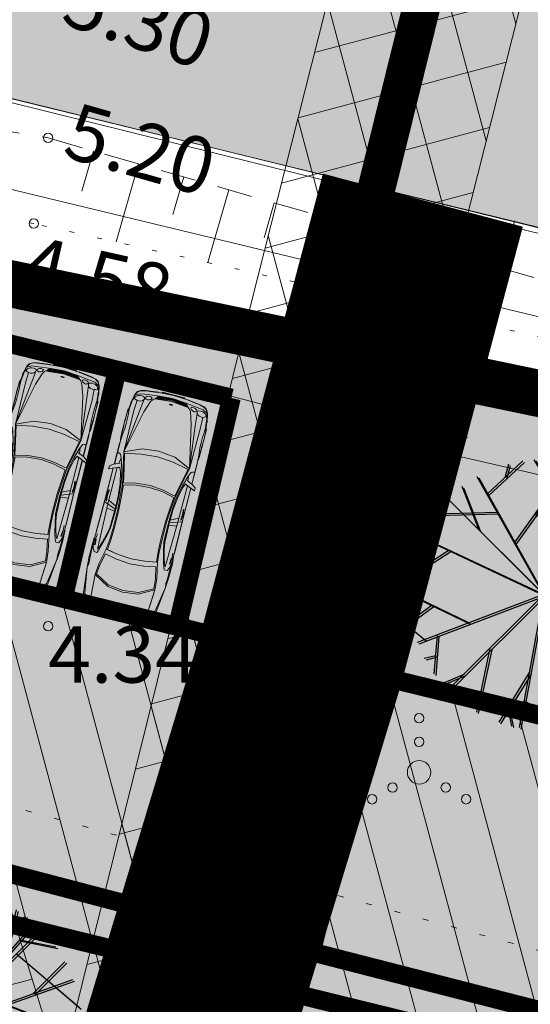
# Model space of a CAD drawing. Extents: x 410424 to 826731, y 6454124 to 12916925.
# Drawn here: x 413357 to 413367, y 6458533 to 6458554 of the extents above; entities that cross this region are included whole.
import ezdxf
from ezdxf.enums import TextEntityAlignment as Align

# ---------------------------------------------------------------- set-up
doc = ezdxf.new("R2010")
doc.units = 0
doc.header["$MEASUREMENT"] = 0
for name, pattern in [('ASFAAR', [2.5, 1.5, -1]), ('DASHED', [0.75, 0.5, -0.25]), ('KOLVIK', [1.25, 0.25, -1]), ('NOLVAALL', [1.2, 0.2, -1])]:
    doc.linetypes.add(name, pattern=pattern)
doc.layers.get('0').update_dxf_attribs({"color": 250, "lineweight": 13})
for name, color, linetype, lineweight in [('0-autod', 251, 'Continuous', 13), ('1 asendi haljastus', 7, 'Continuous', 13), ('1-HATS HALJASTUS', 63, 'Continuous', 13), ('1-KERGLIIKLUS HATS', 21, 'Continuous', 13), ('1-KERGLIIKLUS PLAN', 21, 'Continuous', 13), ('1-KITSENDUS LIIKLUS', 4, 'Continuous', 13), ('1-KITSENDUS TRASS PLAN', 96, 'Continuous', 13), ('1-liiklus', 4, 'Continuous', 13), ('1-LIIKLUS HATS PLAN', 254, 'Continuous', 13), ('1-PARKIMINE PLAN', 252, 'Continuous', 13), ('1-PIIR UUS', 1, 'DASHED', 13), ('1-TEE HATS OLEV', 253, 'Continuous', 13), ('1-TEE OLEV', 252, 'Continuous', 13), ('1-TEED PLAN', 4, 'Continuous', 13), ('1-TRASSSADE', 142, 'SADEKANAL', 13), ('1-TRASSVESI', 5, 'VEETRASS', 13), ('Haljastus', 8, 'Continuous', 13), ('Korgus', 8, 'Continuous', 13), ('Mpkaabel', 1, 'Continuous', 13), ('mööbel', 143, 'Continuous', 13), ('Puu', 8, 'Continuous', 13), ('Reljeef', 8, 'Continuous', 13), ('Tee', 252, 'Continuous', 13)]:
    doc.layers.add(name, color=color, linetype=linetype, lineweight=lineweight)
doc.layers.add('2', color=7, linetype='Continuous')
doc.styles.add('romanc', font='romanc.shx')
doc.styles.add('romans', font='romans.shx')
doc.linetypes.add('MP_KBL', pattern='A,8,-2,[138,mkm.shx,S=1,R=0,X=0,Y=0],6,[138,mkm.shx,S=1,R=180,X=0,Y=0],-2', length=18)
doc.linetypes.add('SADEKANAL', pattern='A,2.5,-1.5,["SK",romans,S=2,R=0,X=-1,Y=-1],-3,7.5', length=14.5)
doc.linetypes.add('VEETRASS', pattern='A,10,-1.5,["V",romanc,S=2,R=0,X=-1,Y=-1],-1.5', length=13)
pattern_1 = [(105, (0, 0), (-1.20740728286, -0.32352380638), []), (195, (0, 0), (0.32352380638, -1.20740728286), [])]

# ---------------------------------------------------------------- blocks, each defined once
blk = doc.blocks.new('VQSA')
at = {"color": 0, "linetype": 'Continuous'}
for centre, radius in [((0, 2.3), 0.2), ((0, 1.3), 0.2), ((0, 0), 0.5), ((-1.13, -0.65), 0.2), ((1.13, -0.65), 0.2), ((-2, -1.15), 0.2), ((2, -1.15), 0.2)]:
    blk.add_circle(centre, radius, dxfattribs=at)
blk = doc.blocks.new('Mercedes E_30')
at = {"layer": 'mööbel', "color": 0, "linetype": 'ByBlock'}
for p, q in [((-769, 1019), (-709, 1088)), ((-742, 1002), (-690, 1060)), ((-742, 1002), (-690, 1060)), ((-738, 1006), (-666, 1057)), ((-660, 1053), (-732, 1005)), ((-726, 1004), (-655, 1052)), ((-709, 1088), (-550, 1105)), ((-550, 1105), (-709, 1088)), ((-702, 1018), (-652, 1050)), ((-690, 1060), (-375, 1077)), ((-687, 1060), (-690, 1060)), ((-505, 1068), (-666, 1057)), ((-660, 1053), (-567, 1063)), ((-586, 1060), (-655, 1052)), ((-590, 1059), (-652, 1050)), ((-604, 1053), (-651, 1048)), ((-579, 1054), (-650, 1046)), ((-650, 1046), (-578, 1054)), ((-604, 1053), (-590, 1059)), ((-578, 1054), (-600, 1047)), ((-567, 1063), (-586, 1060)), ((-450, 1064), (-578, 1054)), ((-466, 1064), (-552, 1059)), ((-552, 1059), (-538, 1063)), ((-550, 1105), (0, 1122)), ((-550, 1105), (0, 1122)), ((-538, 1063), (-448, 1068)), ((-526, 1065), (-434, 1070)), ((-512, 1067), (-526, 1065)), ((-512, 1067), (-416, 1071)), ((-506, 1068), (-410, 1072)), ((-506, 1068), (-492, 1070)), ((-492, 1070), (-399, 1074)), ((-466, 1064), (-448, 1068)), ((-404, 1068), (-450, 1064)), ((-375, 1077), (-449, 1072)), ((-416, 1071), (-434, 1070)), ((-408, 1073), (-410, 1072)), ((-404, 1068), (-365, 1075)), ((-272, 1077), (-375, 1077)), ((-365, 1075), (-375, 1077)), ((-323, 1069), (-272, 1077)), ((-323, 1069), (-323, 1069)), ((-323, 1069), (-297, 1068)), ((0, 1080), (-320, 1077)), ((-29, 1070), (-297, 1068)), ((-272, 1077), (-286, 1075)), ((-272, 1077), (-234, 1073)), ((-234, 1073), (-22, 1075)), ((-31, 1074), (-35, 1071)), ((-23, 1069), (-35, 1071)), ((-31, 1074), (-12, 1076)), ((-31, 1074), (0, 1073)), ((-31, 1074), (-5, 1072)), ((-31, 1071), (-26, 1074)), ((-20, 1070), (-31, 1071)), ((-26, 1074), (-11, 1075)), ((-3, 1070), (-23, 1070)), ((0, 1068), (-23, 1069)), ((-1, 1069), (-20, 1070)), ((-14, 1075), (0, 1075)), ((-12, 1076), (12, 1076)), ((-11, 1075), (11, 1075)), ((-5, 1072), (0, 1068)), ((0, 1122), (550, 1105)), ((0, 1122), (550, 1105)), ((0, 1080), (320, 1077)), ((0, 1075), (14, 1075)), ((0, 1073), (31, 1074)), ((5, 1072), (0, 1068)), ((0, 1068), (23, 1069)), ((20, 1070), (1, 1069)), ((3, 1070), (23, 1070)), ((5, 1072), (31, 1074)), ((26, 1074), (11, 1075)), ((31, 1074), (12, 1076)), ((20, 1070), (31, 1071)), ((22, 1075), (234, 1073)), ((35, 1071), (23, 1069)), ((31, 1071), (26, 1074)), ((29, 1070), (297, 1068)), ((31, 1074), (35, 1071)), ((272, 1077), (234, 1073)), ((272, 1077), (286, 1075)), ((272, 1077), (375, 1077)), ((323, 1069), (272, 1077)), ((323, 1069), (297, 1068)), ((323, 1069), (323, 1069)), ((365, 1075), (375, 1077)), ((404, 1068), (365, 1075)), ((690, 1060), (375, 1077)), ((375, 1077), (449, 1072)), ((399, 1074), (492, 1070)), ((404, 1068), (450, 1064)), ((410, 1072), (408, 1073)), ((506, 1068), (410, 1072)), ((434, 1070), (416, 1071)), ((416, 1071), (512, 1067)), ((434, 1070), (526, 1065)), ((448, 1068), (466, 1064)), ((448, 1068), (538, 1063)), ((450, 1064), (578, 1054)), ((552, 1059), (466, 1064)), ((506, 1068), (492, 1070)), ((505, 1068), (666, 1057)), ((512, 1067), (526, 1065)), ((552, 1059), (538, 1063)), ((709, 1088), (550, 1105)), ((550, 1105), (709, 1088)), ((660, 1053), (567, 1063)), ((586, 1060), (567, 1063)), ((578, 1054), (600, 1047)), ((650, 1046), (578, 1054)), ((579, 1054), (650, 1046)), ((655, 1052), (586, 1060)), ((604, 1053), (590, 1059)), ((652, 1050), (590, 1059)), ((651, 1048), (604, 1053)), ((702, 1018), (652, 1050)), ((726, 1004), (655, 1052)), ((732, 1005), (660, 1053)), ((738, 1006), (666, 1057)), ((687, 1060), (690, 1060)), ((742, 1002), (690, 1060)), ((742, 1002), (690, 1060)), ((769, 1019), (709, 1088)), ((-858, 310), (-801, 862)), ((-774, 851), (-858, 310)), ((-801, 862), (-769, 1019)), ((-774, 851), (-742, 1002)), ((-774, 851), (-742, 1002)), ((-769, 1019), (-769, 1019)), ((-769, 865), (-763, 898)), ((-769, 865), (-760, 862)), ((-763, 898), (-738, 1006)), ((-760, 862), (-739, 938)), ((-751, 918), (-743, 936)), ((-751, 918), (-749, 923)), ((-749, 923), (-732, 1005)), ((-740, 945), (-743, 936)), ((-740, 945), (-726, 1004)), ((-739, 938), (-716, 1002)), ((-702, 1018), (-720, 1006)), ((-702, 1018), (-720, 1004)), ((-720, 1006), (-720, 1004)), ((-650, 1046), (-716, 1002)), ((-716, 1002), (-650, 1046)), ((-705, 1016), (-696, 1022)), ((-651, 1048), (-702, 1018)), ((-686, 1022), (-686, 1022)), ((-686, 1022), (-686, 1022)), ((-670, 1033), (-670, 1033)), ((-631, 865), (-658, 419)), ((-654, 495), (-631, 865)), ((-631, 865), (-623, 982)), ((-623, 982), (-631, 865)), ((-623, 982), (-600, 1047)), ((623, 982), (600, 1047)), ((623, 982), (631, 865)), ((631, 865), (623, 982)), ((654, 495), (631, 865)), ((631, 865), (658, 419)), ((650, 1046), (716, 1002)), ((716, 1002), (650, 1046)), ((651, 1048), (702, 1018)), ((670, 1033), (670, 1033)), ((670, 1033), (670, 1033)), ((686, 1022), (686, 1022)), ((686, 1022), (686, 1022)), ((696, 1022), (705, 1016)), ((702, 1018), (720, 1006)), ((702, 1018), (720, 1004)), ((739, 938), (716, 1002)), ((720, 1006), (720, 1004)), ((726, 1004), (740, 945)), ((732, 1005), (749, 923)), ((763, 898), (738, 1006)), ((760, 862), (739, 938)), ((740, 945), (743, 936)), ((774, 851), (742, 1002)), ((774, 851), (742, 1002)), ((751, 918), (743, 936)), ((749, 923), (751, 918)), ((769, 865), (760, 862)), ((769, 865), (763, 898)), ((801, 862), (769, 1019)), ((769, 1019), (769, 1019)), ((774, 851), (858, 310)), ((858, 310), (801, 862)), ((-334, 598), (0, 640)), ((0, 640), (334, 598)), ((-658, 419), (-334, 598)), ((-333, 560), (-630, 399)), ((0, 601), (-333, 560)), ((0, 601), (333, 560)), ((333, 560), (630, 399)), ((658, 419), (334, 598)), ((-869, 193), (-858, 310)), ((-862, 312), (-858, 312)), ((-862, 312), (-862, 276)), ((-858, 310), (-858, 310)), ((-849, 226), (-858, 310)), ((-856, 289), (-856, 289)), ((-849, 226), (-854, 121)), ((-634, 181), (-658, 419)), ((-630, 399), (-609, 196)), ((630, 399), (609, 196)), ((634, 181), (658, 419)), ((849, 226), (858, 310)), ((849, 226), (854, 121)), ((856, 289), (856, 289)), ((862, 312), (858, 312)), ((858, 310), (858, 310)), ((869, 193), (858, 310)), ((862, 312), (862, 276)), ((-876, -88), (-875, 8)), ((-875, 8), (-874, 104)), ((-875, 8), (-874, 104)), ((-874, 104), (-871, 156)), ((-871, 153), (-869, 193)), ((-858, -105), (-857, 8)), ((-854, 121), (-857, 8)), ((-563, -165), (-634, 181)), ((-609, 196), (-553, -62)), ((0, 12), (-300, -14)), ((0, 12), (300, -14)), ((609, 196), (553, -62)), ((563, -165), (634, 181)), ((854, 121), (857, 8)), ((858, -105), (857, 8)), ((871, 153), (869, 193)), ((874, 104), (871, 156)), ((875, 8), (874, 104)), ((875, 8), (874, 104)), ((876, -88), (875, 8)), ((-878, -177), (-876, -88)), ((-875, -254), (-878, -177)), ((-861, -300), (-859, -209)), ((-859, -210), (-858, -105)), ((-839, -117), (-855, -221)), ((-802, -47), (-839, -117)), ((-837, -314), (-827, -195)), ((-827, -195), (-815, -195)), ((-815, -195), (-824, -316)), ((-802, -47), (-740, -44)), ((-740, -44), (-802, -47)), ((-769, -1103), (-743, -114)), ((-717, -166), (-743, -114)), ((-740, -44), (-717, -91)), ((-679, -218), (-717, -91)), ((-717, -166), (-677, -298)), ((-293, -117), (-563, -165)), ((-543, -384), (-563, -165)), ((-553, -62), (-300, -14)), ((-293, -117), (-539, -161)), ((-539, -161), (-520, -382)), ((0, -98), (-293, -117)), ((0, -98), (-293, -117)), ((0, -98), (293, -117)), ((0, -98), (293, -117)), ((293, -117), (563, -165)), ((293, -117), (539, -161)), ((553, -62), (300, -14)), ((539, -161), (520, -382)), ((543, -384), (563, -165)), ((717, -166), (677, -298)), ((679, -218), (717, -91)), ((740, -44), (717, -91)), ((717, -166), (743, -114)), ((802, -47), (740, -44)), ((740, -44), (802, -47)), ((769, -1103), (743, -114)), ((802, -47), (839, -117)), ((815, -195), (827, -195)), ((815, -195), (824, -316)), ((837, -314), (827, -195)), ((839, -117), (855, -221)), ((859, -210), (858, -105)), ((861, -300), (859, -209)), ((875, -254), (878, -177)), ((878, -177), (876, -88)), ((-871, -312), (-875, -254)), ((-871, -312), (-860, -359)), ((-861, -300), (-861, -320)), ((-861, -320), (-860, -313)), ((-861, -320), (-853, -1128)), ((-860, -309), (-855, -221)), ((-828, -433), (-837, -314)), ((-626, -427), (-679, -218)), ((-633, -466), (-677, -298)), ((-649, -406), (-649, -406)), ((-647, -344), (-647, -344)), ((-647, -414), (-647, -414)), ((-643, -359), (-643, -359)), ((-534, -629), (-543, -384)), ((-520, -382), (-510, -627)), ((520, -382), (510, -627)), ((534, -629), (543, -384)), ((626, -427), (679, -218)), ((633, -466), (677, -298)), ((643, -359), (643, -359)), ((647, -344), (647, -344)), ((647, -414), (647, -414)), ((649, -406), (649, -406)), ((828, -433), (837, -314)), ((861, -320), (853, -1128)), ((860, -309), (855, -221)), ((871, -312), (860, -359)), ((861, -320), (860, -313)), ((861, -300), (861, -320)), ((871, -312), (875, -254)), ((-862, -438), (-862, -436)), ((-862, -436), (-862, -464)), ((-861, -467), (-862, -438)), ((-855, -1124), (-862, -464)), ((-857, -870), (-861, -467)), ((-606, -620), (-633, -466)), ((-626, -427), (-586, -623)), ((-594, -1038), (-606, -620)), ((-606, -620), (-595, -991)), ((-578, -1034), (-586, -623)), ((-510, -627), (-513, -1045)), ((510, -627), (513, -1045)), ((578, -1034), (586, -623)), ((626, -427), (586, -623)), ((594, -1038), (606, -620)), ((606, -620), (595, -991)), ((606, -620), (633, -466)), ((855, -1124), (862, -464)), ((857, -870), (861, -467)), ((861, -467), (862, -438)), ((862, -438), (862, -436)), ((862, -436), (862, -464)), ((-601, -796), (-600, -796)), ((-537, -1040), (-534, -629)), ((537, -1040), (534, -629)), ((600, -796), (601, -796)), ((-855, -1122), (-857, -870)), ((-594, -1038), (-769, -1103)), ((-767, -1015), (-595, -991)), ((-603, -1320), (-594, -1038)), ((-597, -935), (-597, -935)), ((-594, -1038), (-596, -1102)), ((-594, -1038), (-595, -991)), ((-595, -1010), (-594, -1010)), ((-578, -1034), (-594, -1038)), ((-587, -1325), (-578, -1034)), ((-556, -1331), (-537, -1040)), ((-513, -1045), (-533, -1336)), ((513, -1045), (533, -1336)), ((556, -1331), (537, -1040)), ((587, -1325), (578, -1034)), ((578, -1034), (594, -1038)), ((594, -1038), (595, -991)), ((594, -1010), (595, -1010)), ((594, -1038), (769, -1103)), ((594, -1038), (596, -1102)), ((603, -1320), (594, -1038)), ((767, -1015), (595, -991)), ((597, -935), (597, -935)), ((855, -1122), (857, -870)), ((-855, -1124), (-855, -1122)), ((-852, -1872), (-855, -1122)), ((-854, -1871), (-855, -1124)), ((-838, -1128), (-853, -1128)), ((-850, -1872), (-853, -1128)), ((-838, -1128), (-769, -1103)), ((-837, -1285), (-827, -1162)), ((-827, -1162), (-814, -1161)), ((-814, -1161), (-823, -1285)), ((-771, -1902), (-769, -1103)), ((-769, -1186), (-596, -1102)), ((-596, -1102), (-603, -1319)), ((-600, -1225), (-600, -1225)), ((769, -1186), (596, -1102)), ((596, -1102), (603, -1319)), ((600, -1225), (600, -1225)), ((838, -1128), (769, -1103)), ((771, -1902), (769, -1103)), ((827, -1162), (814, -1161)), ((814, -1161), (823, -1285)), ((837, -1285), (827, -1162)), ((838, -1128), (853, -1128)), ((850, -1872), (853, -1128)), ((852, -1872), (855, -1122)), ((854, -1871), (855, -1124)), ((855, -1124), (855, -1122)), ((-824, -1400), (-837, -1285)), ((-824, -1400), (-824, -1400)), ((-811, -1400), (-823, -1285)), ((-811, -1400), (-811, -1400)), ((-630, -1592), (-603, -1320)), ((-609, -1601), (-587, -1325)), ((-574, -1578), (-556, -1331)), ((-551, -1583), (-533, -1336)), ((551, -1583), (533, -1336)), ((574, -1578), (556, -1331)), ((609, -1601), (587, -1325)), ((630, -1592), (603, -1320)), ((811, -1400), (823, -1285)), ((811, -1400), (811, -1400)), ((824, -1400), (837, -1285)), ((824, -1400), (824, -1400)), ((-683, -1835), (-630, -1592)), ((-609, -1601), (-666, -1875)), ((-642, -1917), (-574, -1578)), ((-564, -1621), (-627, -1921)), ((-574, -1578), (-295, -1642)), ((-297, -1680), (-564, -1621)), ((-295, -1642), (0, -1667)), ((0, -1667), (295, -1642)), ((574, -1578), (295, -1642)), ((297, -1680), (564, -1621)), ((564, -1621), (627, -1921)), ((642, -1917), (574, -1578)), ((609, -1601), (666, -1875)), ((683, -1835), (630, -1592)), ((-932, -1839), (-944, -1834)), ((-944, -1834), (-927, -1840)), ((-939, -1899), (-944, -1834)), ((-863, -1867), (-932, -1839)), ((-927, -1840), (-763, -1908)), ((-717, -1929), (-863, -1867)), ((-741, -2124), (-666, -1874)), ((-741, -2124), (-666, -1875)), ((-719, -1916), (-683, -1835)), ((0, -1706), (-297, -1680)), ((0, -1706), (297, -1680)), ((741, -2124), (666, -1874)), ((741, -2124), (666, -1875)), ((719, -1916), (683, -1835)), ((717, -1929), (863, -1867)), ((927, -1840), (763, -1908)), ((863, -1867), (932, -1839)), ((944, -1834), (927, -1840)), ((932, -1839), (944, -1834)), ((939, -1899), (944, -1834)), ((-864, -1953), (-939, -1899)), ((-864, -1953), (-734, -2007)), ((-853, -2216), (-854, -1957)), ((-851, -2208), (-851, -1958)), ((-849, -2216), (-850, -1959)), ((-771, -1905), (-771, -1902)), ((-719, -1916), (-771, -1902)), ((-731, -1923), (-763, -1908)), ((-741, -2124), (-758, -1997)), ((-720, -2262), (-642, -1917)), ((-627, -1921), (-698, -2240)), ((-686, -2113), (-642, -1917)), ((627, -1921), (698, -2240)), ((686, -2113), (642, -1917)), ((720, -2262), (642, -1917)), ((719, -1916), (771, -1902)), ((731, -1923), (763, -1908)), ((864, -1953), (734, -2007)), ((741, -2124), (758, -1997)), ((771, -1905), (771, -1902)), ((849, -2216), (850, -1959)), ((851, -2208), (851, -1958)), ((853, -2216), (854, -1957)), ((864, -1953), (939, -1899)), ((-853, -2216), (-851, -2208)), ((-853, -2216), (-853, -2413)), ((-851, -2408), (-851, -2208)), ((-849, -2216), (-849, -2475)), ((-849, -2216), (-842, -2222)), ((-842, -2222), (-849, -2216)), ((-778, -2197), (-842, -2222)), ((-809, -2209), (-842, -2222)), ((-779, -2197), (-741, -2124)), ((-731, -3166), (-720, -2262)), ((-358, -2421), (-720, -2262)), ((-611, -3182), (-720, -2262)), ((-519, -3192), (-720, -2262)), ((-519, -3192), (-720, -2262)), ((-698, -2240), (-350, -2309)), ((698, -2240), (350, -2309)), ((358, -2421), (720, -2262)), ((519, -3192), (720, -2262)), ((519, -3192), (720, -2262)), ((611, -3182), (720, -2262)), ((731, -3166), (720, -2262)), ((779, -2197), (741, -2124)), ((778, -2197), (842, -2222)), ((809, -2209), (842, -2222)), ((849, -2216), (842, -2222)), ((842, -2222), (849, -2216)), ((849, -2216), (849, -2475)), ((853, -2216), (851, -2208)), ((851, -2408), (851, -2208)), ((853, -2216), (853, -2413)), ((-858, -2532), (-852, -2495)), ((-858, -2532), (-855, -2512)), ((-853, -2413), (-852, -2433)), ((-852, -2433), (-851, -2433)), ((-852, -2495), (-849, -2467)), ((-851, -2433), (-851, -2408)), ((-848, -2497), (-846, -2544)), ((0, -2461), (-358, -2421)), ((0, -2339), (-350, -2309)), ((0, -2339), (350, -2309)), ((0, -2339), (350, -2309)), ((0, -2461), (358, -2421)), ((848, -2497), (846, -2544)), ((852, -2495), (849, -2467)), ((851, -2433), (851, -2408)), ((851, -2433), (852, -2433)), ((853, -2413), (852, -2433)), ((858, -2532), (852, -2495)), ((858, -2532), (855, -2512)), ((-863, -2655), (-863, -2850)), ((-862, -2824), (-862, -2546)), ((-862, -2546), (-859, -2546)), ((-860, -2590), (-858, -2532)), ((-860, -2621), (-860, -2590)), ((-859, -2667), (-860, -2594)), ((-858, -2734), (-859, -2667)), ((-858, -2766), (-859, -2719)), ((-858, -2545), (-858, -2532)), ((-837, -2635), (-846, -2544)), ((-827, -2749), (-837, -2635)), ((827, -2749), (837, -2635)), ((837, -2635), (846, -2544)), ((860, -2590), (858, -2532)), ((858, -2545), (858, -2532)), ((858, -2734), (859, -2667)), ((858, -2766), (859, -2719)), ((862, -2546), (859, -2546)), ((859, -2667), (860, -2594)), ((860, -2621), (860, -2590)), ((862, -2824), (862, -2546)), ((863, -2655), (863, -2850)), ((-864, -2862), (-858, -2766)), ((-862, -2958), (-864, -2862)), ((-863, -2896), (-863, -3060)), ((-861, -2820), (-858, -2766)), ((-827, -2749), (-826, -2862)), ((-825, -2975), (-826, -2862)), ((825, -2975), (826, -2862)), ((827, -2749), (826, -2862)), ((861, -2820), (858, -2766)), ((864, -2862), (858, -2766)), ((862, -2958), (864, -2862)), ((863, -2896), (863, -3060)), ((-861, -3047), (-862, -2958)), ((-862, -3170), (-862, -2986)), ((-856, -3105), (-861, -3047)), ((-861, -3047), (-861, -3047)), ((-849, -3183), (-856, -3105)), ((-835, -3170), (-832, -3080)), ((-832, -3080), (-825, -2975)), ((832, -3080), (825, -2975)), ((835, -3170), (832, -3080)), ((849, -3183), (856, -3105)), ((856, -3105), (861, -3047)), ((861, -3047), (862, -2958)), ((861, -3047), (861, -3047)), ((862, -3170), (862, -2986)), ((-862, -3170), (-850, -3170)), ((-849, -3183), (-849, -3183)), ((-849, -3183), (-834, -3282)), ((-835, -3313), (-840, -3316)), ((-840, -3316), (-799, -3504)), ((-836, -3311), (-834, -3282)), ((-795, -3500), (-836, -3311)), ((-835, -3170), (-833, -3195)), ((-818, -3408), (-835, -3314)), ((-830, -3239), (-834, -3282)), ((-817, -3384), (-833, -3195)), ((-830, -3239), (-833, -3195)), ((-830, -3239), (-818, -3380)), ((-722, -3394), (-731, -3166)), ((-588, -3394), (-611, -3182)), ((-437, -3440), (-519, -3192)), ((-519, -3192), (-437, -3440)), ((437, -3440), (519, -3192)), ((519, -3192), (437, -3440)), ((588, -3394), (611, -3182)), ((722, -3394), (731, -3166)), ((795, -3500), (836, -3311)), ((840, -3316), (799, -3504)), ((817, -3384), (833, -3195)), ((830, -3239), (818, -3380)), ((818, -3408), (835, -3314)), ((830, -3239), (833, -3195)), ((830, -3239), (834, -3282)), ((835, -3170), (833, -3195)), ((849, -3183), (834, -3282)), ((836, -3311), (834, -3282)), ((835, -3313), (840, -3316)), ((849, -3183), (849, -3183)), ((862, -3170), (850, -3170)), ((-798, -3501), (-818, -3408)), ((-817, -3384), (-777, -3455)), ((-791, -3493), (-817, -3384)), ((-799, -3504), (-757, -3578)), ((-775, -3541), (-798, -3501)), ((-752, -3574), (-795, -3500)), ((-791, -3493), (-690, -3548)), ((-785, -3431), (-777, -3417)), ((-785, -3431), (-777, -3455)), ((-777, -3455), (-785, -3431)), ((-783, -3438), (-783, -3438)), ((-777, -3417), (-754, -3403)), ((-777, -3417), (-754, -3403)), ((-777, -3455), (-758, -3477)), ((-766, -3549), (-775, -3541)), ((-758, -3477), (-758, -3477)), ((-720, -3501), (-758, -3477)), ((-736, -3491), (-758, -3477)), ((-754, -3403), (-722, -3394)), ((-754, -3403), (-722, -3394)), ((-734, -3398), (-734, -3398)), ((-734, -3398), (-734, -3398)), ((-682, -3393), (-722, -3394)), ((-720, -3501), (-680, -3510)), ((-592, -3562), (-690, -3548)), ((-640, -3399), (-682, -3393)), ((-640, -3512), (-680, -3510)), ((-606, -3419), (-640, -3399)), ((-640, -3512), (-606, -3506)), ((-583, -3450), (-606, -3419)), ((-606, -3506), (-583, -3495)), ((-285, -3599), (-592, -3562)), ((-588, -3394), (-583, -3450)), ((-575, -3476), (-583, -3450)), ((-583, -3450), (-575, -3476)), ((-583, -3495), (-575, -3476)), ((-558, -3480), (-539, -3470)), ((-558, -3510), (-558, -3480)), ((-558, -3510), (-544, -3523)), ((-544, -3523), (-521, -3535)), ((-513, -3462), (-539, -3470)), ((-487, -3543), (-521, -3535)), ((-478, -3471), (-513, -3462)), ((-478, -3471), (-513, -3462)), ((-454, -3540), (-487, -3543)), ((-478, -3471), (-447, -3488)), ((-434, -3533), (-454, -3540)), ((-430, -3514), (-447, -3488)), ((-437, -3440), (-399, -3500)), ((-434, -3533), (-430, -3514)), ((-308, -3580), (-399, -3500)), ((-362, -3523), (-308, -3580)), ((-362, -3523), (-321, -3524)), ((-354, -3523), (-356, -3523)), ((-325, -3539), (-335, -3531)), ((-335, -3531), (-306, -3531)), ((-316, -3548), (-326, -3539)), ((0, -3582), (-326, -3539)), ((0, -3554), (-321, -3524)), ((-316, -3524), (-316, -3524)), ((-302, -3560), (-316, -3548)), ((0, -3590), (-316, -3548)), ((0, -3566), (-306, -3531)), ((0, -3602), (-303, -3560)), ((-292, -3570), (-303, -3560)), ((-23, -3481), (-35, -3485)), ((-31, -3489), (-35, -3485)), ((-20, -3482), (-31, -3485)), ((-31, -3489), (-5, -3485)), ((-31, -3485), (-26, -3488)), ((-31, -3489), (0, -3487)), ((-31, -3489), (-12, -3492)), ((-26, -3488), (-11, -3491)), ((0, -3479), (-23, -3481)), ((0, -3480), (-20, -3482)), ((-12, -3492), (12, -3492)), ((-11, -3491), (11, -3491)), ((-5, -3485), (-1, -3480)), ((0, -3480), (0, -3479)), ((0, -3480), (0, -3479)), ((0, -3479), (23, -3481)), ((20, -3482), (0, -3480)), ((0, -3487), (31, -3489)), ((0, -3554), (321, -3524)), ((0, -3566), (306, -3531)), ((0, -3582), (326, -3539)), ((0, -3590), (316, -3548)), ((0, -3602), (303, -3560)), ((5, -3485), (1, -3480)), ((5, -3485), (31, -3489)), ((26, -3488), (11, -3491)), ((31, -3489), (12, -3492)), ((20, -3482), (31, -3485)), ((35, -3485), (23, -3481)), ((31, -3485), (26, -3488)), ((31, -3489), (35, -3485)), ((285, -3599), (592, -3562)), ((292, -3570), (303, -3560)), ((302, -3560), (316, -3548)), ((335, -3531), (306, -3531)), ((308, -3580), (399, -3500)), ((362, -3523), (308, -3580)), ((316, -3524), (316, -3524)), ((316, -3548), (326, -3539)), ((362, -3523), (321, -3524)), ((325, -3539), (335, -3531)), ((354, -3523), (356, -3523)), ((437, -3440), (399, -3500)), ((430, -3514), (447, -3488)), ((434, -3533), (430, -3514)), ((434, -3533), (454, -3540)), ((478, -3471), (447, -3488)), ((454, -3540), (487, -3543)), ((478, -3471), (513, -3462)), ((478, -3471), (513, -3462)), ((487, -3543), (521, -3535)), ((513, -3462), (539, -3470)), ((544, -3523), (521, -3535)), ((558, -3480), (539, -3470)), ((558, -3510), (544, -3523)), ((558, -3510), (558, -3480)), ((575, -3476), (583, -3450)), ((583, -3450), (575, -3476)), ((583, -3495), (575, -3476)), ((588, -3394), (583, -3450)), ((583, -3450), (606, -3419)), ((606, -3506), (583, -3495)), ((592, -3562), (690, -3548)), ((606, -3419), (640, -3399)), ((640, -3512), (606, -3506)), ((640, -3399), (682, -3393)), ((640, -3512), (680, -3510)), ((720, -3501), (680, -3510)), ((682, -3393), (722, -3394)), ((791, -3493), (690, -3548)), ((720, -3501), (758, -3477)), ((754, -3403), (722, -3394)), ((754, -3403), (722, -3394)), ((734, -3398), (734, -3398)), ((734, -3398), (734, -3398)), ((736, -3491), (758, -3477)), ((752, -3574), (795, -3500)), ((777, -3417), (754, -3403)), ((777, -3417), (754, -3403)), ((799, -3504), (757, -3578)), ((777, -3455), (758, -3477)), ((758, -3477), (758, -3477)), ((766, -3549), (775, -3541)), ((775, -3541), (798, -3501)), ((817, -3384), (777, -3455)), ((785, -3431), (777, -3417)), ((785, -3431), (777, -3455)), ((777, -3455), (785, -3431)), ((783, -3438), (783, -3438)), ((791, -3493), (817, -3384)), ((798, -3501), (818, -3408)), ((-757, -3578), (-697, -3617)), ((-692, -3613), (-752, -3574)), ((-697, -3617), (-598, -3640)), ((-594, -3635), (-692, -3613)), ((-318, -3676), (-598, -3640)), ((-313, -3672), (-594, -3635)), ((-537, -3643), (-541, -3642)), ((-398, -3661), (-537, -3643)), ((-365, -3665), (-398, -3661)), ((-318, -3676), (-326, -3670)), ((0, -3690), (-313, -3672)), ((-260, -3594), (-308, -3580)), ((-279, -3582), (-292, -3570)), ((0, -3610), (-292, -3570)), ((0, -3621), (-285, -3599)), ((0, -3619), (-279, -3582)), ((0, -3620), (-260, -3594)), ((-250, -3690), (250, -3690)), ((-250, -3697), (-250, -3690)), ((250, -3697), (-250, -3697)), ((240, -3697), (-240, -3697)), ((-240, -3697), (-240, -3697)), ((0, -3610), (292, -3570)), ((0, -3619), (279, -3582)), ((0, -3620), (260, -3594)), ((0, -3621), (285, -3599)), ((0, -3690), (313, -3672)), ((240, -3697), (240, -3697)), ((250, -3690), (250, -3697)), ((260, -3594), (308, -3580)), ((279, -3582), (292, -3570)), ((313, -3672), (594, -3635)), ((318, -3676), (598, -3640)), ((318, -3676), (326, -3670)), ((365, -3665), (398, -3661)), ((398, -3661), (537, -3643)), ((537, -3643), (541, -3642)), ((594, -3635), (692, -3613)), ((697, -3617), (598, -3640)), ((692, -3613), (752, -3574)), ((757, -3578), (697, -3617))]:
    blk.add_line(p, q, dxfattribs=at)
blk = doc.blocks.new('PUU_1')
at = {"layer": '1 asendi haljastus', "color": 3, "linetype": 'Continuous', "lineweight": -3}
for p, q in [((1.783, 4.829), (2.542, 5.535)), ((2.164, 5.183), (2.244, 5.473)), ((2.366, 3.791), (3.581, 5.507)), ((3.023, 5.176), (2.786, 5.563)), ((2.986, 4.667), (3.051, 5.569)), ((2.772, 4.365), (3.934, 5.408)), ((3.154, 4.903), (4.194, 5.303)), ((2.983, 2.689), (1.575, 5.201)), ((4.248, 4.137), (4.501, 5.137)), ((1.615, 4.059), (1.25, 4.989)), ((2.983, 2.689), (4.879, 4.858)), ((4.409, 4.773), (4.693, 5.008)), ((0.947, 0.653), (5.02, 4.726)), ((0.947, 4.726), (5.02, 0.653)), ((2.004, 4.436), (0.667, 4.4)), ((4.568, 4.503), (5.338, 4.348)), ((4.5, 4.206), (5.84, 3.058)), ((0.661, 3.781), (0.517, 4.177)), ((4.849, 3.353), (5.53, 4.035)), ((2.983, 2.689), (0.377, 3.915)), ((0.973, 3.635), (0.131, 3.085)), ((0.487, 3.317), (0.251, 3.6)), ((2.983, 2.689), (5.697, 3.654)), ((4.248, 3.139), (5.859, 2.519)), ((0.338, 2.597), (0.11, 2.877)), ((5.174, 2.782), (5.861, 2.8)), ((1.397, 2.087), (0.104, 2.71)), ((2.983, 2.689), (0.292, 1.667)), ((2.983, 2.689), (2.465, -0.143)), ((2.983, 2.689), (2.983, 2.689)), ((2.983, 2.689), (4.359, 0.159)), ((5.611, 2.614), (5.825, 2.213)), ((0.614, 2.464), (0.159, 2.128)), ((0.451, 1.727), (0.206, 1.93)), ((4.317, 1.356), (5.76, 1.923)), ((0.719, 1.829), (0.651, 1.001)), ((5.251, 1.723), (5.533, 1.349)), ((1.843, 1.549), (1.556, 0.189)), ((0.683, 1.387), (0.446, 1.328)), ((3.823, 1.144), (3.931, -0.031)), ((4.596, 1.077), (4.567, 0.284)), ((1.285, 0.991), (0.819, 0.79)), ((2.68, 1.031), (2.033, -0.029)), ((4.799, 0.874), (5.335, 1.027)), ((1.042, 0.747), (1.173, 0.45)), ((1.648, 0.625), (1.314, 0.343)), ((2.569, 0.425), (3.609, -0.122)), ((4.141, 0.561), (4.677, 0.36)), ((2.221, 0.279), (2.303, -0.109)), ((3.067, 0.163), (2.949, -0.191))]:
    blk.add_line(p, q, dxfattribs=at)

msp = doc.modelspace()

# ---------------------------------------------------------------- hatches: boundary and pattern name
at = {"layer": '1-HATS HALJASTUS'}
h = msp.add_hatch(color=256, dxfattribs=at)
h.paths.add_polyline_path([(413358.723, 6458450.96), (413355.64, 6458454.62), (413331.53, 6458474.72), (413329.585, 6458476.342), (413347.405, 6458499.722), (413361.698, 6458528.493), (413355.727, 6458529.958), (413329.051, 6458536.502), (413333.203, 6458553.424), (413389.91, 6458541.64), (413378.58, 6458502.8)])
h.paths.add_polyline_path([(413369.484, 6458544.11), (413384.052, 6458540.536), (413382.856, 6458535.658), (413387.817, 6458534.464), (413385.776, 6458527.638), (413381.193, 6458528.882), (413380.002, 6458524.026), (413363.006, 6458528.196), (413361.698, 6458528.493), (413361.122, 6458529.173), (413363.517, 6458537.082), (413365.727, 6458544.972)], flags=16)
h.paths.add_polyline_path([(413362.414, 6458471.302), (413348.717, 6458468.402), (413344.256, 6458489.47), (413364.728, 6458523.291), (413376.705, 6458516.042), (413359.099, 6458486.955)], flags=16)
edge = h.paths.add_edge_path(flags=16)
edge.add_line((413355.148, 6458507.465), (413367.125, 6458500.215))
edge.add_line((413367.125, 6458500.215), (413376.705, 6458516.042))
edge.add_line((413376.705, 6458516.042), (413364.728, 6458523.291))
edge.add_line((413364.728, 6458523.291), (413355.148, 6458507.465))
edge.add_line((413355.148, 6458507.465), (413367.125, 6458500.215))
at = {"layer": '1-KITSENDUS LIIKLUS', "ltscale": 2}
h = msp.add_hatch(dxfattribs=at)
h.set_pattern_fill('ANSI31', color=256, scale=10, angle=60, style=0)
h.set_pattern_definition([(105, (0, 0), (-1.20740728286, -0.32352380638), [])])
h.paths.add_polyline_path([(413330.205, 6458541.391), (413331.91, 6458548.048), (413387.817, 6458534.464), (413385.848, 6458527.716)])
h = msp.add_hatch(dxfattribs=at)
h.set_pattern_fill('ANSI31', color=6, scale=10, angle=150, style=0)
h.set_pattern_definition([(195, (0, 0), (0.32352380638, -1.20740728286), [])])
h.paths.add_polyline_path([(413357.154, 6458529.815), (413359.842, 6458538.599), (413362.056, 6458547.428), (413366.405, 6458546.524), (413363.734, 6458537.644), (413360.966, 6458528.659)])
at = {"layer": '1-KITSENDUS TRASS PLAN'}
h = msp.add_hatch(dxfattribs=at)
h.set_pattern_fill('ANSI37', color=256, scale=10, angle=60, style=0)
h.set_pattern_definition(pattern_1)
edge = h.paths.add_edge_path()
edge.add_line((413364.026, 6458558.417), (413361.292, 6458547.587))
edge.add_line((413361.292, 6458547.587), (413365.211, 6458546.772))
edge.add_line((413365.211, 6458546.772), (413367.905, 6458557.437))
edge.add_arc((413365.965, 6458557.927), 2, 345.8273, 525.831)
at = {"layer": '1-KITSENDUS TRASS PLAN', "ltscale": 2}
h = msp.add_hatch(dxfattribs=at)
h.set_pattern_fill('ANSI37', color=256, scale=10, angle=60, style=0)
h.set_pattern_definition(pattern_1)
h.paths.add_polyline_path([(413365.211, 6458546.772), (413361.292, 6458547.587), (413357.392, 6458531.848), (413351.947, 6458549.529), (413347.476, 6458550.458), (413353.63, 6458530.472), (413360.74, 6458528.728)])
at = {"layer": '1-LIIKLUS HATS PLAN'}
for points in [[(413333.203, 6458553.424), (413361.862, 6458546.003), (413359.842, 6458538.599), (413358.132, 6458533.057), (413357.154, 6458529.815), (413328.808, 6458536.586)], [(413369.484, 6458544.11), (413384.052, 6458540.536), (413382.856, 6458535.658), (413387.817, 6458534.464), (413385.776, 6458527.638), (413381.193, 6458528.882), (413380.002, 6458524.026), (413363.006, 6458528.196), (413361.698, 6458528.493), (413361.122, 6458529.173), (413363.517, 6458537.082), (413365.727, 6458544.972)]]:
    msp.add_hatch(color=256, dxfattribs=at).paths.add_polyline_path(points)
at = {"layer": '1-TEE HATS OLEV', "ltscale": 2}
msp.add_hatch(color=256, dxfattribs=at).paths.add_polyline_path([(412987.28, 6458588.7), (413131.99, 6458583.62), (413137.86, 6458582.23), (413144.93, 6458580.23), (413161.72, 6458579.33), (413202.66, 6458579.13), (413219.5, 6458578.61), (413234.06, 6458577.89), (413235.67, 6458578.07), (413236.65, 6458578), (413244.71, 6458577.4), (413270.672, 6458572.952), (413284.728, 6458570.132), (413313.441, 6458563.134), (413331.611, 6458558.621), (413357.199, 6458552.352), (413385.851, 6458545.354), (413392.761, 6458543.742), (413403.544, 6458540.594), (413411.912, 6458536.849), (413416.14, 6458534.368), (413419.785, 6458531.854), (413424.833, 6458527.692), (413429.762, 6458522.605), (413435.662, 6458514.789), (413441.37, 6458503.469), (413442.934, 6458498.905), (413444.773, 6458491.019), (413445.606, 6458482.854), (413445.288, 6458474.165), (413443.972, 6458465.888), (413441.75, 6458458.569), (413438.869, 6458451.782), (413435.453, 6458445.589), (413429.303, 6458437.731), (413428.204, 6458436.536), (413414.507, 6458424.068), (413395.618, 6458407.35), (413400.105, 6458401.974), (413417.446, 6458417.321), (413428.706, 6458427.287), (413434.272, 6458432.788), (413437.657, 6458436.816), (413441.461, 6458442.194), (413444.483, 6458447.392), (413446.544, 6458451.647), (413449.028, 6458458.064), (413450.867, 6458464.638), (413451.929, 6458470.354), (413452.651, 6458480.334), (413452.357, 6458486.917), (413451.8, 6458491.418), (413450.842, 6458496.381), (413449.637, 6458500.922), (413446.761, 6458508.77), (413443.947, 6458514.517), (413439.313, 6458521.882), (413435.502, 6458526.727), (413430.899, 6458531.599), (413426.394, 6458535.583), (413420.919, 6458539.608), (413417.345, 6458541.831), (413413.11, 6458544.106), (413408.903, 6458546.017), (413405.588, 6458547.299), (413400.484, 6458548.912), (413358.561, 6458559.408), (413334.202, 6458565.202), (413297.167, 6458574.288), (413275.152, 6458579.689), (413266.089, 6458581.913), (413226.09, 6458586.63), (413181.38, 6458588.08), (413174.38, 6458587.35), (413167.85, 6458587.64), (413158.77, 6458588.05), (413147.45, 6458588.03), (413131.41, 6458589.48), (413099.11, 6458591.44), (413089.66, 6458592.83), (412993.12, 6458596.08), (412983.62, 6458596.14), (412983.308, 6458588.941)])

# ---------------------------------------------------------------- linework, layer by layer
at = {"layer": '1-KERGLIIKLUS HATS', "const_width": 4}
for points in [[(413365.099, 6458550.398), (413362.505, 6458540.635)], [(413362.524, 6458540.701), (413358.948, 6458528.894)]]:
    msp.add_lwpolyline(points, dxfattribs=at)
at = {"layer": '1-KERGLIIKLUS PLAN'}
msp.add_line((413358.683, 6458535.609), (413362.585, 6458534.652), dxfattribs=at)
at = {"layer": '1-KERGLIIKLUS PLAN', "const_width": 0.4}
for points in [[(413363.166, 6458550.912), (413360.572, 6458541.149)], [(413367.032, 6458549.885), (413364.438, 6458540.122)], [(413360.572, 6458541.149), (413357.154, 6458529.815)], [(413364.438, 6458540.122), (413360.862, 6458528.314)]]:
    msp.add_lwpolyline(points, dxfattribs=at)
at = {"layer": '1-KERGLIIKLUS PLAN', "extrusion": (0, 0, -1)}
for radius, start, end in [(160.804, 193.07946, 196.67939), (164.804, 193.09655, 196.6091)]:
    msp.add_arc((-413206.533, 6458587.302), radius, start, end, dxfattribs=at)
at = {"layer": '1-KITSENDUS LIIKLUS', "ltscale": 2}
msp.add_lwpolyline([(413330.205, 6458541.391), (413331.91, 6458548.048), (413387.817, 6458534.464), (413385.848, 6458527.716)], close=True, dxfattribs=at)
at = {"layer": '1-KITSENDUS TRASS PLAN'}
msp.add_lwpolyline([(413364.026, 6458558.417), (413361.292, 6458547.587), (413365.211, 6458546.772), (413367.905, 6458557.437, 1.000032)], format="xyb", close=True, dxfattribs=at)
at = {"layer": '1-KITSENDUS TRASS PLAN', "ltscale": 0.5}
msp.add_lwpolyline([(413365.211, 6458546.772), (413361.292, 6458547.587), (413357.392, 6458531.848), (413351.947, 6458549.529), (413347.476, 6458550.458), (413353.63, 6458530.472), (413360.74, 6458528.728)], close=True, dxfattribs=at)
at = {"layer": '1-liiklus', "const_width": 0.8}
for points in [[(413360.199, 6458540.056), (413364.091, 6458539.101)], [(413359.842, 6458538.599), (413363.734, 6458537.644)], [(413359.485, 6458537.142), (413363.377, 6458536.187)], [(413359.127, 6458535.686), (413363.019, 6458534.731)]]:
    msp.add_lwpolyline(points, dxfattribs=at)
at = {"layer": '1-LIIKLUS HATS PLAN'}
msp.add_lwpolyline([(413333.203, 6458553.424), (413361.862, 6458546.003), (413359.842, 6458538.599), (413358.132, 6458533.057), (413357.154, 6458529.815), (413328.808, 6458536.586)], close=True, dxfattribs=at)
msp.add_lwpolyline([(413369.484, 6458544.11), (413384.052, 6458540.536), (413382.856, 6458535.658), (413387.817, 6458534.464), (413385.776, 6458527.638), (413381.193, 6458528.882), (413380.002, 6458524.026), (413363.006, 6458528.196), (413361.698, 6458528.493), (413361.122, 6458529.173), (413363.517, 6458537.082), (413365.727, 6458544.972), (413369.484, 6458544.11)], dxfattribs=at)
at = {"layer": '1-PARKIMINE PLAN'}
msp.add_line((413359.772, 6458546.493), (413352.488, 6458548.28), dxfattribs=at)
at = {"layer": '1-PARKIMINE PLAN', "const_width": 0.4}
for points in [[(413361.026, 6458546.185), (413298.381, 6458561.555)], [(413358.598, 6458546.781), (413357.449, 6458541.915)], [(413361.026, 6458546.185), (413359.877, 6458541.319)]]:
    msp.add_lwpolyline(points, dxfattribs=at)
at = {"layer": '1-PIIR UUS', "lineweight": 25, "ltscale": 10, "const_width": 1}
msp.add_lwpolyline([(413358.723, 6458450.96), (413358.723, 6458450.96), (413355.64, 6458454.62), (413331.53, 6458474.72), (413329.585, 6458476.342), (413347.405, 6458499.722), (413361.698, 6458528.493), (413355.727, 6458529.958), (413329.051, 6458536.502), (413333.203, 6458553.424), (413389.91, 6458541.64), (413378.58, 6458502.8), (413358.723, 6458450.96)], dxfattribs=at)
at = {"layer": '1-TEE HATS OLEV', "ltscale": 2}
msp.add_lwpolyline([(413244.71, 6458577.4), (413270.672, 6458572.952), (413284.728, 6458570.132), (413313.441, 6458563.134), (413331.611, 6458558.621), (413357.199, 6458552.352), (413385.851, 6458545.354), (413392.761, 6458543.742), (413403.544, 6458540.594), (413411.912, 6458536.849), (413416.14, 6458534.368), (413419.785, 6458531.854), (413424.833, 6458527.692), (413429.762, 6458522.605), (413435.662, 6458514.789), (413441.37, 6458503.469)], dxfattribs=at)
at = {"layer": '1-TEE OLEV', "linetype": 'Continuous'}
for p, q in [((413396.901, 6458542.612), (413284.728, 6458570.132)), ((413382.856, 6458535.658), (413297.227, 6458556.666)), ((413385.848, 6458527.716), (413286.894, 6458551.994))]:
    msp.add_line(p, q, dxfattribs=at)
at = {"layer": '1-TEED PLAN', "linetype": 'Continuous', "const_width": 0.4}
for points in [[(413360.572, 6458541.149), (413297.19, 6458556.699)], [(413356.913, 6458534.839), (413286.374, 6458552.107)], [(413365.865, 6458539.85), (413360.572, 6458541.149)], [(413387.817, 6458534.464), (413365.865, 6458539.85)], [(413385.855, 6458527.738), (413356.913, 6458534.839)]]:
    msp.add_lwpolyline(points, dxfattribs=at)
at = {"layer": '1-TRASSSADE', "ltscale": 0.5, "const_width": 0.4}
for points in [[(413294.022, 6458552.374), (413360.805, 6458534.882)], [(413357.354, 6458528.951), (413359.029, 6458535.347)], [(413360.835, 6458534.877), (413393.595, 6458526.468)]]:
    msp.add_lwpolyline(points, dxfattribs=at)
at = {"layer": '1-TRASSVESI', "ltscale": 0.5, "const_width": 0.8}
msp.add_lwpolyline([(413351.689, 6458501.75), (413346.872, 6458505.099), (413357.912, 6458525.632), (413365.78, 6458557.382)], dxfattribs=at)
at = {"layer": '2', "color": 1, "linetype": 'Continuous'}
msp.add_lwpolyline([(413236.28, 6458273.67), (413287.35, 6458317.44), (413333.56, 6458357.54), (413393.49, 6458409.72), (413433.95, 6458448.13), (413442.79, 6458486.58), (413442.25, 6458492.34), (413439.91, 6458502.95), (413436.01, 6458512.5), (413430.96, 6458520.51), (413424.79, 6458527.21), (413421.02, 6458529.49), (413417.96, 6458532.18), (413409.85, 6458536.73), (413400.88, 6458539.74), (413390.17, 6458542.55), (413389.91, 6458541.64), (413321.72, 6458555.81), (413269.07, 6458571.32), (413232.66, 6458576.89)], dxfattribs=at)
at = {"layer": 'Haljastus', "linetype": 'KOLVIK', "ltscale": 0.5}
msp.add_lwpolyline([(413342.791, 6458541.195), (413371.663, 6458533.298), (413375.753, 6458545.653)], dxfattribs=at)
at = {"layer": 'Korgus', "ltscale": 0.5}
for centre in [(413356.822, 6458549.901), (413357.131, 6458541.324)]:
    msp.add_circle(centre, 0.1, dxfattribs=at)
at = {"layer": 'Mpkaabel', "linetype": 'MP_KBL', "ltscale": 0.5}
msp.add_lwpolyline([(413349.155, 6458552.361), (413376.229, 6458545.823), (413398.619, 6458539.511)], dxfattribs=at)
at = {"layer": 'Reljeef', "ltscale": 0.5}
for p, q in [((413357.843, 6458550.587), (413358.09, 6458551.446)), ((413358.573, 6458549.508), (413359.051, 6458551.17)), ((413359.781, 6458550.091), (413360.012, 6458550.893)), ((413360.528, 6458549.069), (413360.973, 6458550.617)), ((413361.72, 6458549.595), (413361.934, 6458550.34)), ((413362.483, 6458548.63), (413362.895, 6458550.063)), ((413363.658, 6458549.099), (413363.856, 6458549.787)), ((413364.438, 6458548.192), (413364.817, 6458549.51)), ((413365.597, 6458548.603), (413365.778, 6458549.234)), ((413366.392, 6458547.753), (413366.739, 6458548.957))]:
    msp.add_line(p, q, dxfattribs=at)
at = {"layer": 'Reljeef', "linetype": 'NOLVAALL', "ltscale": 0.5}
msp.add_lwpolyline([(413386.954, 6458543.139), (413356.822, 6458549.901), (413329.794, 6458554.448), (413312.545, 6458560.604), (413303, 6458564.823)], dxfattribs=at)
at = {"layer": 'Tee', "linetype": 'ASFAAR', "ltscale": 0.5}
for p, q in [((413343.442, 6458554.013), (413357.129, 6458551.723)), ((413357.129, 6458551.723), (413386.954, 6458543.139))]:
    msp.add_line(p, q, dxfattribs=at)
at = {"layer": 'Tee', "linetype": 'Continuous', "lineweight": 0, "ltscale": 2, "flags": 128}
msp.add_lwpolyline([(413406.27, 6458540.83), (413383.26, 6458545.79), (413286.73, 6458569.77), (413282.04, 6458570.7), (413280.85, 6458570.82), (413279.78, 6458570.67), (413278.97, 6458570.37), (413278.28, 6458569.8), (413277.82, 6458569.16), (413277.69, 6458568.4), (413277.72, 6458566.9), (413279.82, 6458547.08), (413281.69, 6458535.02), (413282.3, 6458532.13), (413283.16, 6458529.13), (413283.98, 6458526.52), (413284.95, 6458524.06), (413285.94, 6458521.84), (413286.93, 6458519.86), (413289.27, 6458515.99), (413291.76, 6458512.51), (413295.15, 6458507.84)], dxfattribs=at)
at = {"layer": 'Tee', "ltscale": 0.5}
msp.add_circle((413357.129, 6458551.723), 0.1, dxfattribs=at)

# ---------------------------------------------------------------- block references
at = {"linetype": 'Continuous'}
for p in [(413364.682, 6458539.309), (413351.957, 6458530.147)]:
    msp.add_blockref('PUU_1', p, dxfattribs=at)
at = {"linetype": 'Continuous', "yscale": 1.000003814697266}
for p in [(413364.72, 6458539.277), (413351.994, 6458530.114)]:
    msp.add_blockref('PUU_1', p, dxfattribs=at)
at = {"layer": '0-autod', "xscale": 0.001000000937389116, "yscale": 0.001000000236615506, "zscale": 0.001, "rotation": 165.5030718497746}
for p in [(413356.562, 6458543.26), (413358.869, 6458542.668)]:
    msp.add_blockref('Mercedes E_30', p, dxfattribs=at)
at = {"layer": 'Puu', "ltscale": 0.5, "xscale": 0.5, "yscale": 0.5, "zscale": 0.5}
msp.add_blockref('VQSA', (413365.019, 6458538.215), dxfattribs=at)

# ---------------------------------------------------------------- texts
at = {"layer": 'Korgus', "ltscale": 0.5, "style": 'romans'}
for s, rotation, p in [('5.30', 341.5775, (413357.74, 6458555.312)), ('5.20', 344.0794, (413357.729, 6458552.493)), ('4.58', 347.3525, (413356.754, 6458549.662))]:
    msp.add_text(s, height=1.2, rotation=rotation, dxfattribs=at).set_placement(p, align=Align.TOP_LEFT)
msp.add_text('4.34', height=1.2, dxfattribs=at).set_placement((413357.131, 6458541.324), align=Align.TOP_LEFT)

doc.saveas('drawing.dxf')
